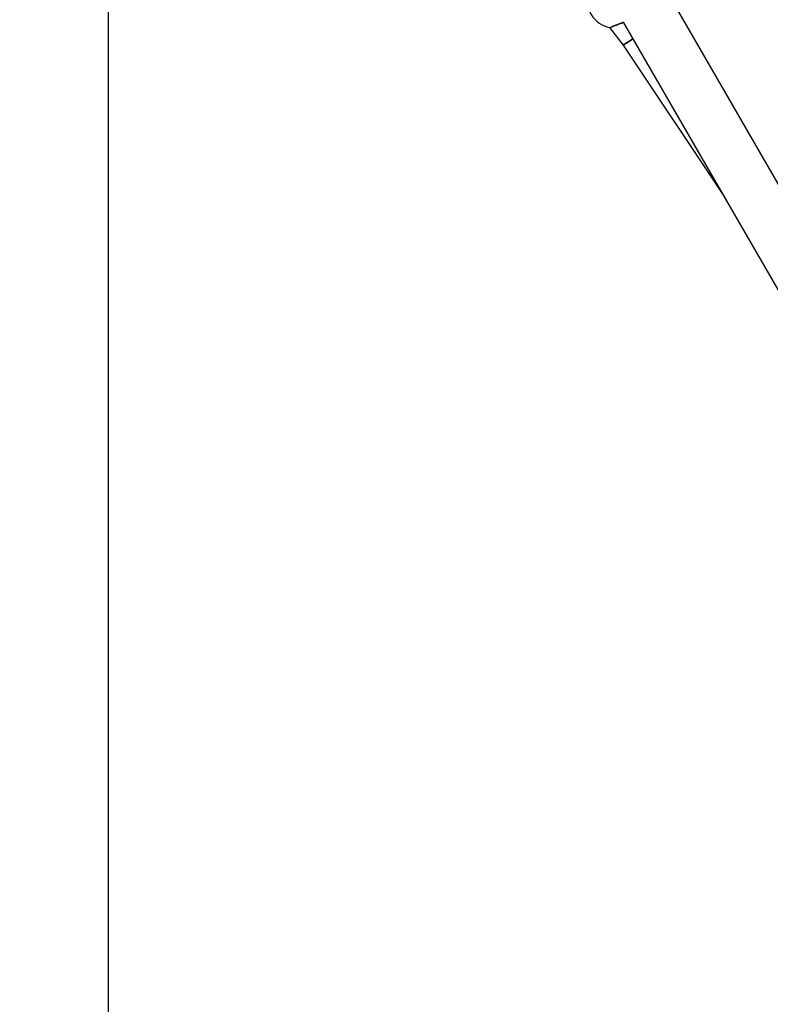
# Model space of a CAD drawing. Units: millimetres. Extents: x 1 to 891, y 256 to 954.
# Drawn here: x 304 to 358, y 508 to 578 of the extents above; entities that cross this region are included whole.
import ezdxf

# ---------------------------------------------------------------- set-up
doc = ezdxf.new("R2010")
doc.units = ezdxf.units.MM
doc.header["$LTSCALE"] = 45
doc.header["$PDSIZE"] = -1
doc.dimstyles.new('ISO-25', dxfattribs={"dimtxt": 2.5, "dimasz": 2.5, "dimexe": 1.25, "dimexo": 0.625, "dimtad": 1, "dimtxsty": 'Standard', "dimcen": 2.5, "dimadec": 0, "dimazin": 0, "dimtfac": 1, "dimtmove": 0, "dimatfit": 3, "dimfxl": 1, "dimarcsym": 0})

# ---------------------------------------------------------------- blocks, each defined once
blk = doc.blocks.new('*D87')
at = {"color": 0, "lineweight": -2, "transparency": 16777216}
for p, q in [((787.357, 640.969), (787.357, 256.065)), ((127.38, 637.261), (127.38, 256.065)), ((772.498, 260.565), (142.239, 260.565)), ((142.239, 260.565), (772.498, 260.565))]:
    blk.add_line(p, q, dxfattribs=at)
at = {"color": 0, "transparency": 16777216}
for points in [[(142.239, 263.041), (142.239, 258.088), (127.38, 260.565)], [(772.498, 258.088), (772.498, 263.041), (787.357, 260.565)]]:
    blk.add_solid(points, dxfattribs=at)
at = {"layer": 'Defpoints', "color": 0, "transparency": 16777216}
for p in [(787.357, 645.469), (127.38, 641.761), (127.38, 260.565)]:
    blk.add_point(p, dxfattribs=at)
at = {"color": 0, "transparency": 16777216, "insert": (462.056, 275.36), "char_height": 15.875, "attachment_point": 5}
blk.add_mtext('660', dxfattribs=at)
blk = doc.blocks.new('*D90')
at = {"color": 0, "lineweight": -2, "transparency": 16777216}
for p, q in [((310.197, 637.731), (310.197, 427.207)), ((599.847, 637.731), (599.847, 427.207)), ((584.988, 431.707), (325.056, 431.707)), ((325.056, 431.707), (584.988, 431.707))]:
    blk.add_line(p, q, dxfattribs=at)
at = {"color": 0, "transparency": 16777216}
for points in [[(325.056, 434.184), (325.056, 429.231), (310.197, 431.707)], [(584.988, 429.231), (584.988, 434.184), (599.847, 431.707)]]:
    blk.add_solid(points, dxfattribs=at)
at = {"layer": 'Defpoints', "color": 0, "transparency": 16777216}
for p in [(310.197, 642.231), (599.847, 642.231), (310.197, 431.707)]:
    blk.add_point(p, dxfattribs=at)
at = {"color": 0, "transparency": 16777216, "insert": (455.022, 446.503), "char_height": 15.875, "attachment_point": 5}
blk.add_mtext('290', dxfattribs=at)

msp = doc.modelspace()

# ---------------------------------------------------------------- linework, layer by layer
at = {"color": 0, "linetype": 'Continuous', "lineweight": 25}
for p, q in [((365.617, 553.497), (349.861, 580.788)), ((347.06, 578.039), (361.826, 552.463)), ((346.077, 577.649), (347.043, 576.388)), ((347.043, 576.388), (354.266, 565.559))]:
    msp.add_line(p, q, dxfattribs=at)
at = {"color": 0, "linetype": 'Continuous', "lineweight": 25, "flags": 128}
msp.add_lwpolyline([(347.043, 576.388), (347.054, 576.394), (347.084, 576.413), (347.134, 576.444), (347.202, 576.487), (347.286, 576.539), (347.383, 576.599), (347.491, 576.666), (347.605, 576.737), (347.723, 576.81), (347.043, 576.388)], dxfattribs=at)
at = {"color": 0, "linetype": 'Continuous', "lineweight": 25}
msp.add_arc((346.416, 579.518), 1.9, 160.21818, 259.71141, dxfattribs=at)
for points, knots in [([(346.077, 577.649), (346.078, 577.655), (346.079, 577.655), (346.201, 577.702), (346.412, 577.783), (346.693, 577.893), (346.923, 577.984), (347.044, 578.032), (347.06, 578.039)], [0, 0, 0, 0, 0.140814, 0.34496, 0.55028, 0.757908, 0.967765, 1, 1, 1, 1]), ([(346.077, 577.649), (346.082, 577.649), (346.091, 577.648), (346.102, 577.65), (346.112, 577.652), (346.117, 577.654), (346.119, 577.655), (346.119, 577.655), (346.12, 577.655), (346.12, 577.655), (346.12, 577.655), (346.12, 577.655), (346.121, 577.656), (346.135, 577.661), (346.182, 577.679), (346.256, 577.707), (346.356, 577.746), (346.477, 577.793), (346.616, 577.847), (346.768, 577.907), (346.921, 577.967), (347.021, 578.007), (347.068, 578.026)], [0, 0, 0, 0, 0.008213, 0.016701, 0.022564, 0.025824, 0.026526, 0.026889, 0.027182, 0.027619, 0.028493, 0.031048, 0.046158, 0.148074, 0.255863, 0.363108, 0.471028, 0.57922, 0.687846, 0.797028, 0.906285, 1, 1, 1, 1])]:
    msp.add_open_spline(points, degree=3, knots=knots, dxfattribs=at)

# ---------------------------------------------------------------- dimensions: what is measured, and where the dimension line sits
dim = msp.add_linear_dim(base=(127.38, 260.565), p1=(787.357, 645.469), p2=(127.38, 641.761), dimstyle='ISO-25', override={"dimtxt": 15.875, "dimasz": 14.859, "dimexe": 4.5, "dimexo": 4.5, "dimgap": 6.858, "dimtih": 1, "dimtoh": 1, "dimdec": 0, "dimlfac": 1, "dimzin": 1, "dimadec": 2, "dimtzin": 1})
dim.commit()
dim.dimension.update_dxf_attribs({"geometry": '*D87', "text_midpoint": (462.056, 260.565), "dimtype": 160})
dim = msp.add_linear_dim(base=(310.197, 431.707), p1=(599.847, 642.231), p2=(310.197, 642.231), dimstyle='ISO-25', override={"dimtxt": 15.875, "dimasz": 14.859, "dimexe": 4.5, "dimexo": 4.5, "dimgap": 6.858, "dimtih": 1, "dimtoh": 1, "dimdec": 0, "dimlfac": 1, "dimzin": 1, "dimadec": 2, "dimtzin": 1})
dim.commit()
dim.dimension.update_dxf_attribs({"geometry": '*D90', "text_midpoint": (455.022, 446.503)})

doc.saveas('drawing.dxf')
